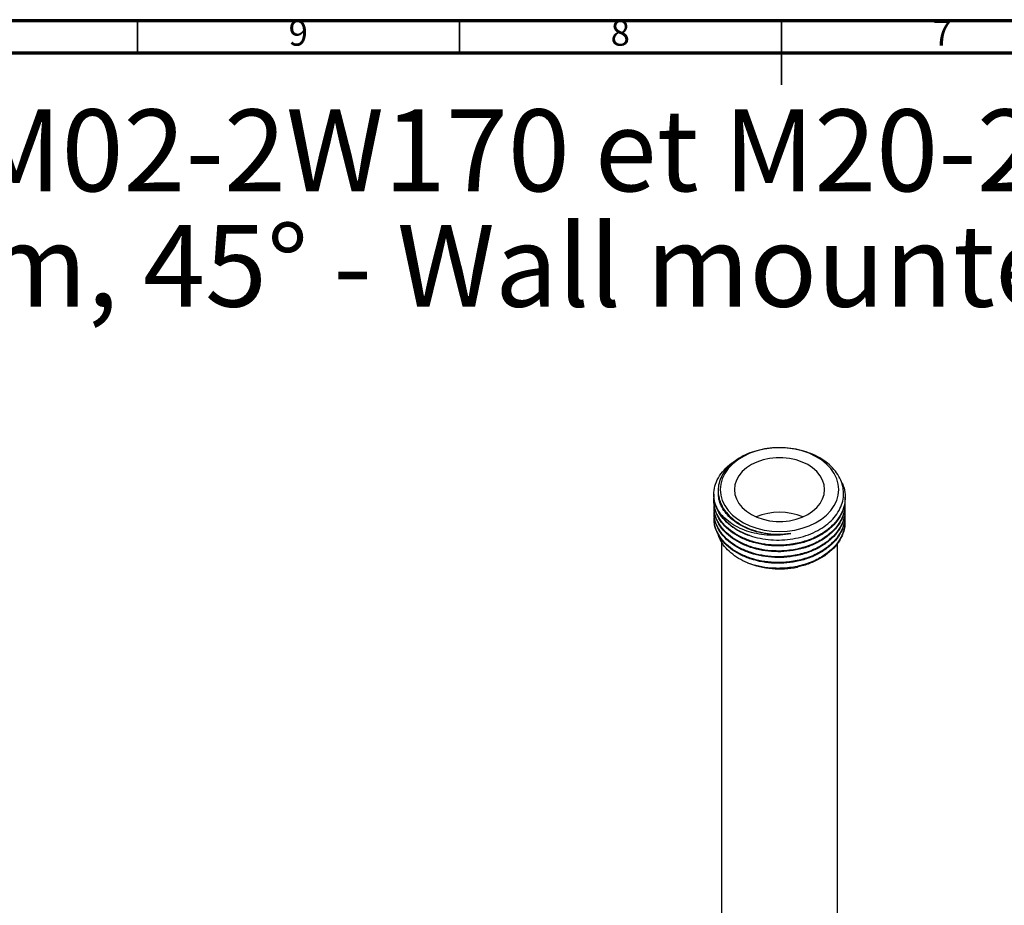
# Model space of a CAD drawing. Units: millimetres. Extents: x 5 to 745, y 5 to 745.
# Drawn here: x 257 to 410, y 608 to 745 of the extents above; entities that cross this region are included whole.
import ezdxf

# ---------------------------------------------------------------- set-up
doc = ezdxf.new("R2010")
doc.units = ezdxf.units.MM
doc.styles.add('SLDTEXTSTYLE0', font='TXT', dxfattribs={"width": 0.75})

# ---------------------------------------------------------------- blocks, each defined once
blk = doc.blocks.new('SW_NOTE_0')
at = {"color": 0, "linetype": 'Continuous', "lineweight": 0, "char_height": 12.7, "attachment_point": 1, "style": 'SLDTEXTSTYLE0'}
for s, insert in [('- M02-2W170 et M20-2W170', (217.39, 16.37)), ('Bras de douche mural 170 mm, 45° - Wall mounted shower arm 170 mm lenght, 45°', (0, -1.56))]:
    blk.add_mtext(s, dxfattribs=dict(at, insert=insert))

msp = doc.modelspace()

# ---------------------------------------------------------------- linework, layer by layer
at = {"color": 5, "linetype": 'Continuous', "lineweight": 70}
for p, q in [((5, 745), (745, 745)), ((10, 740), (740, 740))]:
    msp.add_line(p, q, dxfattribs=at)
at = {"color": 5, "linetype": 'Continuous', "lineweight": 35}
for p, q in [((275, 740), (275, 745)), ((325, 740), (325, 745)), ((375, 745), (375, 735)), ((375, 740), (375, 745))]:
    msp.add_line(p, q, dxfattribs=at)
at = {"color": 7, "linetype": 'Continuous', "lineweight": 25}
for p, q in [((364.49, 671.45), (364.49, 671.29)), ((365.18, 671.91), (365.18, 671.69)), ((364.49, 670.51), (364.49, 670.4)), ((384.89, 670.84), (384.89, 670.96)), ((384.89, 669.95), (384.89, 670.06)), ((364.49, 669.61), (364.49, 669.5)), ((364.49, 668.71), (364.49, 668.6)), ((384.89, 669.05), (384.89, 669.16)), ((384.89, 668.15), (384.89, 668.26)), ((364.49, 667.81), (364.49, 667.7)), ((384.89, 667.25), (384.89, 667.36)), ((365.69, 664.11), (365.69, 644.44)), ((383.69, 644.44), (383.69, 663.83)), ((365.69, 644.44), (365.69, 515.07)), ((383.69, 515.07), (383.69, 644.44))]:
    msp.add_line(p, q, dxfattribs=at)
at = {"color": 7, "linetype": 'Continuous', "lineweight": 25, "flags": 128}
for points in [[(383.89, 672.16), (383.81, 673.01), (383.58, 673.84), (383.19, 674.65), (382.66, 675.41), (381.99, 676.12), (381.2, 676.76), (380.29, 677.32), (379.29, 677.79), (378.21, 678.17), (377.07, 678.44), (375.89, 678.61), (374.69, 678.66), (373.49, 678.61), (372.31, 678.44), (371.17, 678.17), (370.09, 677.79), (369.09, 677.32), (368.19, 676.76), (367.39, 676.12), (366.72, 675.41), (366.19, 674.65), (365.8, 673.84), (365.57, 673.01), (365.49, 672.16), (365.57, 671.31), (365.8, 670.47), (366.19, 669.67), (366.72, 668.9), (367.39, 668.2), (368.19, 667.56), (369.09, 667), (370.09, 666.52), (371.17, 666.15), (372.31, 665.87), (373.49, 665.71), (374.69, 665.65), (375.89, 665.71), (377.07, 665.87), (378.21, 666.15), (379.29, 666.52), (380.29, 667), (381.2, 667.56), (381.99, 668.2), (382.66, 668.9), (383.19, 669.67), (383.58, 670.47), (383.81, 671.31), (383.89, 672.16)], [(381.69, 672.16), (381.61, 672.9), (381.38, 673.62), (381, 674.31), (380.47, 674.95), (379.82, 675.52), (379.06, 676.03), (378.19, 676.44), (377.25, 676.77), (376.25, 676.98), (375.21, 677.09), (374.17, 677.09), (373.13, 676.98), (372.13, 676.77), (371.19, 676.44), (370.33, 676.03), (369.56, 675.52), (368.91, 674.95), (368.38, 674.31), (368, 673.62), (367.77, 672.9), (367.69, 672.16), (367.77, 671.42), (368, 670.7), (368.38, 670.01), (368.91, 669.37), (369.56, 668.79), (370.33, 668.29), (371.19, 667.87), (372.13, 667.55), (373.13, 667.33), (374.17, 667.22), (375.21, 667.22), (376.25, 667.33), (377.25, 667.55), (378.19, 667.87), (379.06, 668.29), (379.82, 668.79), (380.47, 669.37), (381, 670.01), (381.38, 670.7), (381.61, 671.42), (381.69, 672.16)]]:
    msp.add_lwpolyline(points, dxfattribs=at)
at = {"color": 7, "linetype": 'Continuous', "lineweight": 25}
for centre, radius, start, end in [((372.62, 673.27), 8.64, 208.1355, 252.9779), ((374.69, 659.19), 9.44, 67.5416, 112.4584), ((374.7, 673.81), 13.96, 249.0403, 281.279), ((374.79, 673.5), 13.64, 281.1613, 281.2791)]:
    msp.add_arc(centre, radius, start, end, dxfattribs=at)
for points, knots in [([(370.09, 665.01), (370.61, 664.86), (371.65, 664.55), (373.34, 664.33), (375.06, 664.3), (376.77, 664.48), (378.41, 664.86), (379.94, 665.43), (381.31, 666.16), (382.48, 667.06), (383.43, 668.07), (384.12, 669.19), (384.54, 670.36), (384.68, 671.57), (384.53, 672.77), (384.1, 673.94), (383.4, 675.04), (382.46, 676.03), (381.3, 676.9), (379.95, 677.62), (378.46, 678.16), (376.87, 678.52), (375.23, 678.69), (373.57, 678.65), (371.96, 678.42), (370.43, 678), (369.03, 677.41), (367.8, 676.66), (366.77, 675.77), (365.97, 674.78), (365.42, 673.71), (365.15, 672.59), (365.13, 671.58), (365.28, 670.95), (365.34, 670.69)], [0, 0, 0, 0, 0.032032, 0.064528, 0.097022, 0.129496, 0.16197, 0.194145, 0.226321, 0.258505, 0.290687, 0.322613, 0.354538, 0.386397, 0.418254, 0.449965, 0.481677, 0.513212, 0.544745, 0.576241, 0.607736, 0.638949, 0.670162, 0.701384, 0.732605, 0.763552, 0.794499, 0.825396, 0.856291, 0.887023, 0.917756, 0.948329, 0.9789, 1, 1, 1, 1]), ([(365, 669.2), (364.84, 669.61), (364.52, 670.43), (364.45, 671.72), (364.7, 673.03), (365.32, 674.32), (366.31, 675.48), (367.14, 676.23), (367.69, 676.52), (367.73, 676.55)], [0, 0, 0, 0, 0.159284, 0.315243, 0.481939, 0.651234, 0.820051, 0.985412, 1, 1, 1, 1]), ([(384.21, 673.5), (384.35, 673.25), (384.72, 672.57), (384.92, 671.38), (384.87, 669.98), (384.42, 668.61), (383.63, 667.32), (382.42, 666.07), (380.76, 664.94), (378.63, 664.06), (376.27, 663.56), (374, 663.47), (371.93, 663.7), (370.1, 664.18), (368.45, 664.88), (367.03, 665.79), (365.82, 666.92), (364.97, 668.2), (364.55, 669.53), (364.42, 670.45), (364.53, 670.94), (364.54, 671.01)], [0, 0, 0, 0, 0.030573, 0.08375, 0.136202, 0.189789, 0.243739, 0.297067, 0.362681, 0.429803, 0.496921, 0.562532, 0.615866, 0.669816, 0.723399, 0.775848, 0.829031, 0.890999, 0.94171, 0.991364, 1, 1, 1, 1]), ([(370.09, 665.01), (369.53, 665.23), (368.42, 665.67), (367.02, 666.58), (365.87, 667.66), (365.04, 668.88), (364.56, 670.11), (364.53, 670.93), (364.52, 671.29)], [0, 0, 0, 0, 0.172173, 0.34072, 0.511664, 0.686107, 0.859775, 1, 1, 1, 1]), ([(376.45, 665.33), (375.78, 665.26), (374.61, 665.13), (372.93, 665.25), (371.47, 665.5), (370.08, 665.92), (368.82, 666.49), (367.71, 667.18), (366.77, 667.99), (366.02, 668.91), (365.51, 669.89), (365.24, 670.7), (365.23, 671.17), (365.22, 671.29)], [0, 0, 0, 0, 0.125501, 0.218199, 0.312442, 0.407051, 0.500821, 0.592744, 0.685533, 0.779816, 0.874414, 0.968121, 1, 1, 1, 1]), ([(384.85, 670.85), (384.85, 670.54), (384.85, 669.77), (384.44, 668.56), (383.67, 667.26), (382.57, 666.09), (381.19, 665.1), (379.57, 664.31), (377.77, 663.74), (375.86, 663.43), (373.92, 663.37), (372.01, 663.58), (370.75, 663.9), (369.55, 664.3), (368.43, 664.78), (367.02, 665.68), (365.87, 666.76), (365.04, 667.98), (364.56, 669.21), (364.53, 670.03), (364.52, 670.4)], [0, 0, 0, 0, 0.039128, 0.099933, 0.161196, 0.221799, 0.281291, 0.341955, 0.403222, 0.463974, 0.523483, 0.583988, 0.64524, 0.648994, 0.709428, 0.768589, 0.828591, 0.889822, 0.95078, 1, 1, 1, 1]), ([(384.85, 670.06), (384.85, 669.74), (384.85, 668.95), (384.42, 667.71), (383.63, 666.42), (382.42, 665.17), (380.76, 664.04), (378.63, 663.16), (376.27, 662.66), (374, 662.57), (371.93, 662.81), (370.1, 663.28), (368.45, 663.98), (367.03, 664.89), (365.82, 666.03), (364.99, 667.3), (364.54, 668.54), (364.53, 669.29), (364.52, 669.61)], [0, 0, 0, 0, 0.0416602, 0.1025234, 0.1637989, 0.2243678, 0.2988915, 0.3751273, 0.4513588, 0.5258797, 0.5864546, 0.6477308, 0.7085893, 0.7681602, 0.8285641, 0.898946, 0.9565436, 1, 1, 1, 1]), ([(384.85, 669.95), (384.85, 669.65), (384.85, 668.88), (384.44, 667.66), (383.67, 666.36), (382.57, 665.2), (381.19, 664.21), (379.57, 663.41), (377.77, 662.84), (375.86, 662.53), (373.92, 662.48), (372.01, 662.68), (370.75, 663), (369.55, 663.4), (368.43, 663.88), (367.02, 664.78), (365.87, 665.86), (365.04, 667.08), (364.56, 668.32), (364.53, 669.13), (364.52, 669.5)], [0, 0, 0, 0, 0.039128, 0.099933, 0.161196, 0.221799, 0.281291, 0.341955, 0.403222, 0.463974, 0.523483, 0.583988, 0.64524, 0.648994, 0.709428, 0.768589, 0.828591, 0.889822, 0.95078, 1, 1, 1, 1]), ([(365.34, 670.69), (365.39, 670.55), (365.52, 670.1), (365.86, 669.39), (366.47, 668.5), (367.33, 667.63), (368.46, 666.81), (369.76, 666.15), (371.21, 665.64), (372.75, 665.32), (374.52, 665.16), (375.75, 665.26), (376.45, 665.33)], [0, 0, 0, 0, 0.042573, 0.128648, 0.214724, 0.322111, 0.429498, 0.536885, 0.644272, 0.751659, 0.859046, 1, 1, 1, 1]), ([(384.85, 669.16), (384.85, 668.84), (384.85, 668.05), (384.42, 666.82), (383.63, 665.52), (382.42, 664.27), (380.76, 663.14), (378.63, 662.26), (376.27, 661.76), (374, 661.68), (371.93, 661.91), (370.1, 662.38), (368.45, 663.08), (367.03, 663.99), (365.82, 665.13), (364.99, 666.4), (364.54, 667.64), (364.53, 668.39), (364.52, 668.71)], [0, 0, 0, 0, 0.04166, 0.102523, 0.163799, 0.224368, 0.298892, 0.375127, 0.451359, 0.52588, 0.586455, 0.647731, 0.708589, 0.76816, 0.828564, 0.898946, 0.956544, 1, 1, 1, 1]), ([(384.85, 669.05), (384.85, 668.75), (384.85, 667.98), (384.44, 666.76), (383.67, 665.46), (382.57, 664.3), (381.19, 663.31), (379.57, 662.51), (377.77, 661.94), (375.86, 661.63), (373.92, 661.58), (372.01, 661.78), (370.75, 662.1), (369.55, 662.5), (368.43, 662.98), (367.02, 663.89), (365.87, 664.96), (365.04, 666.18), (364.56, 667.42), (364.53, 668.24), (364.52, 668.6)], [0, 0, 0, 0, 0.039128, 0.099933, 0.161196, 0.221799, 0.281291, 0.341955, 0.403222, 0.463974, 0.523483, 0.583988, 0.64524, 0.648994, 0.709428, 0.768589, 0.828591, 0.889822, 0.95078, 1, 1, 1, 1]), ([(384.85, 668.26), (384.85, 667.94), (384.85, 667.15), (384.42, 665.92), (383.63, 664.62), (382.42, 663.37), (380.76, 662.25), (378.63, 661.37), (376.27, 660.87), (374, 660.78), (371.93, 661.01), (370.1, 661.48), (368.45, 662.19), (367.03, 663.09), (365.82, 664.23), (364.99, 665.5), (364.54, 666.74), (364.53, 667.49), (364.52, 667.81)], [0, 0, 0, 0, 0.04166, 0.102523, 0.163799, 0.224368, 0.298892, 0.375127, 0.451359, 0.52588, 0.586455, 0.647731, 0.708589, 0.76816, 0.828564, 0.898946, 0.956544, 1, 1, 1, 1]), ([(384.85, 668.15), (384.85, 667.85), (384.85, 667.08), (384.44, 665.86), (383.67, 664.56), (382.57, 663.4), (381.19, 662.41), (379.57, 661.61), (377.77, 661.05), (375.86, 660.73), (373.92, 660.68), (372.01, 660.88), (370.75, 661.2), (369.55, 661.6), (368.43, 662.08), (367.02, 662.99), (365.87, 664.07), (365.04, 665.29), (364.56, 666.52), (364.53, 667.34), (364.52, 667.7)], [0, 0, 0, 0, 0.039128, 0.099933, 0.161196, 0.221799, 0.281291, 0.341955, 0.403222, 0.463974, 0.523483, 0.583988, 0.64524, 0.648994, 0.709428, 0.768589, 0.828591, 0.889822, 0.95078, 1, 1, 1, 1]), ([(376.45, 665.33), (375.89, 665.23), (374.8, 665.05), (373.12, 665.04), (371.5, 665.21), (369.96, 665.57), (368.53, 666.11), (367.27, 666.81), (366.28, 667.59), (365.51, 668.39), (365.17, 668.93), (365, 669.2)], [0, 0, 0, 0, 0.119236, 0.235258, 0.351282, 0.467411, 0.583539, 0.699705, 0.815899, 0.907949, 1, 1, 1, 1]), ([(384.85, 667.37), (384.85, 667.04), (384.85, 666.26), (384.42, 665.02), (383.63, 663.72), (382.42, 662.47), (380.76, 661.35), (378.63, 660.47), (376.27, 659.97), (374, 659.88), (371.93, 660.11), (370.56, 660.46), (369.85, 660.72), (369.71, 660.77)], [0, 0, 0, 0, 0.062889, 0.154767, 0.247267, 0.338701, 0.4512, 0.566284, 0.681362, 0.793857, 0.8853, 0.977801, 1, 1, 1, 1]), ([(384.85, 667.25), (384.85, 666.95), (384.85, 666.18), (384.44, 664.96), (383.67, 663.66), (382.57, 662.5), (381.19, 661.51), (379.57, 660.72), (378.28, 660.31), (377.55, 660.15), (377.46, 660.12)], [0, 0, 0, 0, 0.094855, 0.24226, 0.390776, 0.537691, 0.681913, 0.828976, 0.977502, 1, 1, 1, 1]), ([(369.71, 660.77), (369.24, 661), (368.3, 661.45), (367.11, 662.32), (366.13, 663.31), (365.46, 664.3), (365.24, 664.96), (365.15, 665.23)], [0, 0, 0, 0, 0.211864, 0.425783, 0.639667, 0.851724, 1, 1, 1, 1])]:
    msp.add_open_spline(points, degree=3, knots=knots, dxfattribs=at)

# ---------------------------------------------------------------- block references
at = {"color": 7, "linetype": 'Continuous', "lineweight": 0}
msp.add_blockref('SW_NOTE_0', (21.85, 714.82), dxfattribs=at)

# ---------------------------------------------------------------- texts
at = {"color": 7, "linetype": 'Continuous', "lineweight": 0, "char_height": 3.97, "attachment_point": 2, "style": 'SLDTEXTSTYLE0'}
for s, insert in [('9', (299.96, 745.06)), ('8', (349.96, 745.06)), ('7', (399.96, 745.06))]:
    msp.add_mtext(s, dxfattribs=dict(at, insert=insert))

doc.saveas('drawing.dxf')
